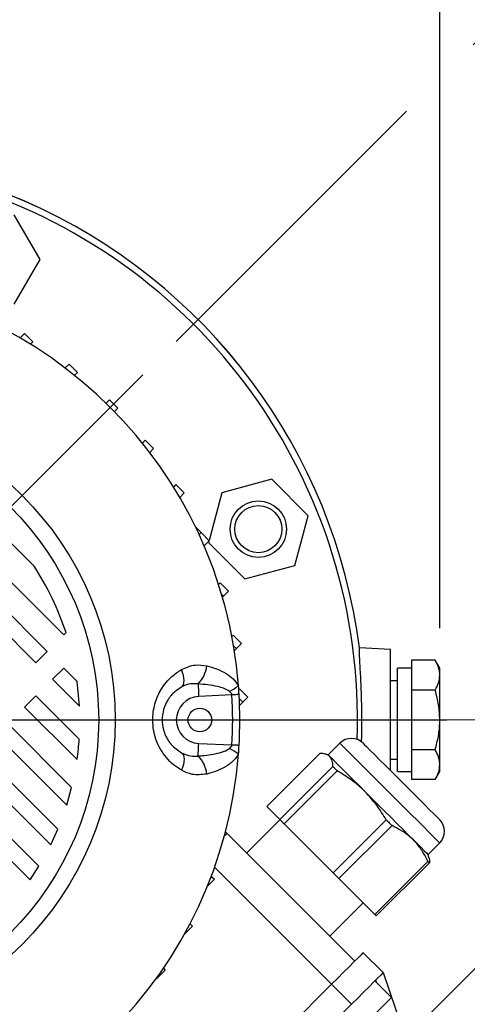
# Model space of a CAD drawing. Units: millimetres. Extents: x -4 to 213, y 0 to 297.
# Drawn here: x 90 to 100, y 92 to 113 of the extents above; entities that cross this region are included whole.
import ezdxf

# ---------------------------------------------------------------- set-up
doc = ezdxf.new("R2010")
doc.units = ezdxf.units.MM
doc.linetypes.add('CENTERX2', pattern=[20.32, 12.7, -2.54, 2.54, -2.54])
doc.layers.add('FORMAT', color=7, linetype='Continuous')
doc.styles.add('SLDTEXTSTYLE0', font='TXT', dxfattribs={"width": 0.605})
doc.dimstyles.new('SLDDIMSTYLE0', dxfattribs={"dimtxt": 2.5, "dimasz": 2.5, "dimexe": 0, "dimexo": 0.0625, "dimtad": 1, "dimdec": 0, "dimlfac": 10, "dimrnd": 1e-09, "dimzin": 12, "dimdsep": 46, "dimtxsty": 'SLDTEXTSTYLE0', "dimblk1": 'CLOSED', "dimblk2": 'CLOSED', "dimsah": 1, "dimcen": 0.09, "dimadec": 0, "dimazin": 3, "dimtfac": 1, "dimtdec": 0, "dimtmove": 0, "dimatfit": 0, "dimldrblk": 'CLOSED', "dimfxl": 0, "dimfrac": 2, "dimtolj": 1, "dimtzin": 12, "dimarcsym": 0})
doc.dimstyles.new('SLDDIMSTYLE1', dxfattribs={"dimtxt": 2.5, "dimasz": 2.5, "dimexe": 0, "dimexo": 0.0625, "dimtad": 1, "dimlfac": 10, "dimrnd": 1e-09, "dimzin": 12, "dimdsep": 46, "dimtxsty": 'SLDTEXTSTYLE0', "dimblk1": 'CLOSED', "dimblk2": 'CLOSED', "dimsah": 1, "dimcen": 0.09, "dimadec": 0, "dimazin": 3, "dimtfac": 1, "dimtofl": 0, "dimtmove": 0, "dimatfit": 3, "dimldrblk": 'CLOSED', "dimfxl": 0, "dimfrac": 2, "dimtolj": 1, "dimtzin": 12, "dimarcsym": 0})

# ---------------------------------------------------------------- blocks, each defined once
blk = doc.blocks.new('_Closed')
at = {"color": 0, "linetype": 'ByBlock', "lineweight": -2}
for p, q in [((-1, 0.166667), (0, 0)), ((-1, 0.166667), (-1, -0.166667)), ((0, 0), (-1, -0.166667)), ((0, 0), (-1, 0))]:
    blk.add_line(p, q, dxfattribs=at)
blk = doc.blocks.new('_D')
at = {"layer": 'FORMAT', "color": 7}
for p, q in [((99.641, 112.824), (105.532, 118.715)), ((105.002, 118.185), (114.845, 108.342)), ((93.329, 106.511), (98.227, 111.41)), ((95.824, 89.321), (115.375, 108.872))]:
    blk.add_line(p, q, dxfattribs=at)
at = {"layer": 'FORMAT', "color": 7, "xscale": 2.5, "yscale": 2.5}
for p, rotation in [((105.002, 118.185), 135), ((114.845, 108.342), 314.9999999999999)]:
    blk.add_blockref('_Closed', p, dxfattribs=dict(at, rotation=rotation))
at = {"layer": 'FORMAT', "color": 7, "insert": (110.541, 117.203), "char_height": 2.5, "attachment_point": 1, "rotation": 315, "style": 'SLDTEXTSTYLE0'}
blk.add_mtext('139', dxfattribs=at)
blk = doc.blocks.new('_D_2')
at = {"layer": 'FORMAT', "color": 7}
for p, q in [((69.784, 118.131), (69.784, 128.433)), ((98.934, 100.42), (98.934, 128.433)), ((69.784, 127.683), (98.934, 127.683))]:
    blk.add_line(p, q, dxfattribs=at)
at = {"layer": 'FORMAT', "color": 7, "xscale": 2.5, "yscale": 2.5, "rotation": 180.0000000000004}
blk.add_blockref('_Closed', (69.784, 127.683, -10.65), dxfattribs=at)
at = {"layer": 'FORMAT', "color": 7, "xscale": 2.5, "yscale": 2.5}
blk.add_blockref('_Closed', (98.934, 127.683, -10.65), dxfattribs=at)
at = {"layer": 'FORMAT', "color": 7, "insert": (80.835, 130.905), "char_height": 2.5, "attachment_point": 1, "style": 'SLDTEXTSTYLE0'}
blk.add_mtext('291,5', dxfattribs=at)
blk = doc.blocks.new('SW_CENTERMARKSYMBOL_1')
at = {"layer": 'FORMAT', "color": 0}
blk.add_line((0.5, 0), (13.797, 0), dxfattribs=at)

msp = doc.modelspace()

# ---------------------------------------------------------------- linework, layer by layer
at = {"color": 7, "linetype": 'Continuous', "lineweight": 25}
for p, q in [((90.4377, 108.2602), (89.8892, 109.2102)), ((89.8892, 107.3102), (90.4377, 108.2602)), ((90.1105, 106.6855), (90.0149, 106.5899)), ((90.2872, 106.5087), (90.1105, 106.6855)), ((90.2872, 106.5087), (90.2358, 106.4572)), ((91.0546, 106.0337), (90.972, 105.9511)), ((91.2314, 105.857), (91.0546, 106.0337)), ((91.2314, 105.857), (91.1704, 105.796)), ((91.9134, 105.273), (91.8421, 105.2017)), ((92.0902, 105.0962), (91.9134, 105.273)), ((92.0902, 105.0962), (92.0189, 105.0249)), ((92.6742, 104.4142), (92.6132, 104.3532)), ((92.8509, 104.2374), (92.6742, 104.4142)), ((92.8509, 104.2374), (92.7682, 104.1548)), ((93.3259, 103.47), (93.2744, 103.4186)), ((93.5026, 103.2933), (93.3259, 103.47)), ((95.3613, 103.5831), (94.3017, 103.2992)), ((96.137, 102.8074), (95.3613, 103.5831)), ((93.5026, 103.2933), (93.4071, 103.1977)), ((94.3017, 103.2992), (94.0296, 102.2836)), ((95.8531, 101.7478), (96.137, 102.8074)), ((90.3129, 101.7401), (89.6119, 102.4411)), ((93.74, 102.5732), (93.859, 102.4542)), ((93.859, 102.4542), (93.8165, 102.4117)), ((94.0358, 102.2774), (93.859, 102.4542)), ((93.9297, 102.1713), (93.919, 102.182)), ((94.0358, 102.2774), (93.9297, 102.1713)), ((94.025, 102.2667), (94.0178, 102.2396)), ((94.0178, 102.2396), (94.7935, 101.4639)), ((90.9437, 100.2769), (89.1957, 102.0249)), ((93.9297, 102.1713), (93.9254, 102.1671)), ((88.8421, 101.6714), (90.5902, 99.9233)), ((94.7935, 101.4639), (95.8531, 101.7478)), ((90.3508, 99.6839), (88.6027, 101.4319)), ((94.2658, 101.3815), (94.232, 101.3477)), ((94.4426, 101.2047), (94.2658, 101.3815)), ((94.3365, 101.0986), (94.2967, 101.1384)), ((94.4426, 101.2047), (94.3365, 101.0986)), ((94.3365, 101.0986), (94.3147, 101.0768)), ((90.99, 100.3231), (90.9437, 100.2769)), ((94.5403, 100.2675), (94.5151, 100.2423)), ((94.7171, 100.0907), (94.5403, 100.2675)), ((94.7171, 100.0907), (94.611, 99.9847)), ((90.5902, 99.9233), (90.3508, 99.6839)), ((94.611, 99.9847), (94.5509, 100.0448)), ((94.611, 99.9847), (94.5679, 99.9415)), ((97.8843, 99.9671), (97.2255, 100.0016)), ((97.8843, 97.3929), (97.8843, 99.9671)), ((98.3343, 99.7372), (98.3343, 99.4197)), ((98.836, 99.7372), (98.3343, 99.7372)), ((98.9343, 99.5671), (98.836, 99.7372)), ((90.7043, 99.3303), (90.9437, 99.5698)), ((90.9437, 99.5698), (91.2282, 99.2852)), ((98.3343, 99.5671), (98.0343, 99.5671)), ((98.0343, 97.3671), (98.0343, 99.5671)), ((98.9343, 99.4197), (98.9343, 99.5671)), ((91.2772, 98.7574), (90.7043, 99.3303)), ((91.2772, 98.7574), (91.2282, 99.2852)), ((98.0343, 99.3001), (97.8843, 99.3001)), ((98.3343, 99.4197), (98.3343, 99.1022)), ((98.9343, 98.4671), (98.9343, 99.4197)), ((94.6786, 99.1286), (94.6621, 99.1121)), ((94.8553, 98.9518), (94.6786, 99.1286)), ((98.836, 99.1022), (98.3343, 99.1022)), ((98.3343, 99.1022), (98.3343, 98.4671)), ((90.1113, 98.7374), (90.3508, 98.9768)), ((90.3508, 98.9768), (91.2703, 98.0573)), ((94.517, 98.9996), (93.8109, 98.9665)), ((94.7493, 98.8458), (94.6733, 98.9218)), ((94.7493, 98.8458), (94.6792, 98.7757)), ((94.8553, 98.9518), (94.7493, 98.8458)), ((91.2247, 97.6239), (90.1113, 98.7374)), ((98.3343, 98.4671), (98.3343, 97.832)), ((98.9343, 97.5144), (98.9343, 98.4671)), ((89.7578, 98.3838), (91.11, 97.0316)), ((91.005, 96.6578), (89.5184, 98.1444)), ((89.1648, 97.7908), (90.8149, 96.1407)), ((93.8109, 97.9676), (94.517, 97.9345)), ((96.8101, 97.9721), (96.5626, 97.7246)), ((98.3343, 97.832), (98.3343, 97.5144)), ((98.836, 97.832), (98.3343, 97.832)), ((96.3851, 97.7534), (95.2574, 96.6257)), ((96.5626, 97.7246), (96.5033, 97.7405)), ((97.8843, 97.6341), (98.0343, 97.6341)), ((90.6648, 95.812), (88.9254, 97.5514)), ((95.536, 96.3471), (96.6637, 97.4748)), ((96.7546, 97.384), (95.6268, 96.2562)), ((98.0343, 97.3671), (98.3343, 97.3671)), ((98.3343, 97.5144), (98.3343, 97.1969)), ((98.836, 97.1969), (98.9343, 97.3671)), ((98.9343, 97.3671), (98.9343, 97.5144)), ((88.5718, 97.1978), (90.4143, 95.3553)), ((98.836, 97.1969), (98.3343, 97.1969)), ((90.2262, 95.0646), (88.3324, 96.9584)), ((91.005, 96.6578), (91.11, 97.0316)), ((95.2574, 96.6257), (95.536, 96.3471)), ((95.5373, 96.3457), (94.8302, 95.6386)), ((96.6665, 95.2165), (97.7943, 96.3443)), ((90.6648, 95.812), (90.8149, 96.1407)), ((95.6268, 96.2562), (96.6665, 95.2165)), ((97.9184, 96.2202), (96.7906, 95.0924)), ((94.4185, 96.0503), (97.1283, 93.3405)), ((98.6839, 95.6033), (98.9314, 95.8508)), ((98.6998, 95.544), (98.6839, 95.6033)), ((90.2262, 95.0646), (90.4143, 95.3553)), ((97.5517, 94.3313), (98.6795, 95.4591)), ((98.7128, 95.4258), (97.585, 94.2981)), ((94.1428, 95.0775), (93.9921, 94.9267)), ((94.0871, 95.1332), (94.0647, 95.1108)), ((94.077, 95.1433), (94.0871, 95.1332)), ((94.0871, 95.1332), (94.1428, 95.0775)), ((96.7906, 95.0924), (97.5517, 94.3313)), ((96.598, 93.8709), (97.3051, 94.578)), ((93.6766, 94.083), (93.5084, 93.9147)), ((93.6259, 94.1337), (93.6766, 94.083)), ((97.7293, 93.0931), (97.3051, 93.5173)), ((93.061, 93.1867), (93.0988, 93.1489)), ((92.9155, 92.9786), (92.922, 92.9721)), ((93.0988, 93.1489), (92.922, 92.9721)), ((97.7293, 93.0931), (98.1233, 91.9488)), ((96.6333, 92.8456), (90.9058, 87.118)), ((97.0576, 92.4213), (96.6333, 92.8456)), ((97.9061, 92.5627), (97.5526, 92.9163)), ((97.0576, 92.4213), (96.4919, 91.8556))]:
    msp.add_line(p, q, dxfattribs=at)
at = {"color": 1, "linetype": 'Continuous', "lineweight": 25}
for p, q in [((93.8237, 102.4188), (93.8042, 102.4383)), ((94.1463, 95.3326), (96.6333, 92.8456)), ((97.5924, 92.8764), (97.572, 92.9357))]:
    msp.add_line(p, q, dxfattribs=at)
at = {"color": 7, "linetype": 'Continuous', "lineweight": 25, "flags": 128}
for points in [[(93.441, 99.1638), (93.4664, 99.1849), (93.4851, 99.2158), (93.4967, 99.2555), (93.5007, 99.3029), (93.4971, 99.3565), (93.486, 99.4148), (93.4677, 99.4759), (93.4427, 99.5381)], [(93.7983, 99.2345), (93.7993, 99.2134), (93.8005, 99.1876), (93.8019, 99.1576), (93.8035, 99.124), (93.8052, 99.0873), (93.807, 99.0484), (93.8089, 99.0078), (93.8109, 98.9665)], [(94.6687, 99.0083), (94.6505, 99.0073), (94.632, 99.0062), (94.6133, 99.0051), (94.5943, 99.004), (94.5751, 99.0029), (94.5558, 99.0018), (94.5364, 99.0007), (94.517, 98.9996)], [(93.7983, 97.6997), (93.7993, 97.7207), (93.8005, 97.7465), (93.8019, 97.7765), (93.8035, 97.8102), (93.8052, 97.8468), (93.807, 97.8858), (93.8089, 97.9263), (93.8109, 97.9676)], [(94.6687, 97.9258), (94.6505, 97.9268), (94.632, 97.9279), (94.6133, 97.929), (94.5943, 97.9301), (94.5751, 97.9312), (94.5558, 97.9323), (94.5364, 97.9334), (94.517, 97.9345)], [(97.3051, 97.9721), (97.3069, 97.9703), (97.3297, 97.9474), (97.3779, 97.8993), (97.4498, 97.8273), (97.5432, 97.7339)], [(93.441, 97.7704), (93.4664, 97.7492), (93.4851, 97.7183), (93.4967, 97.6786), (93.5007, 97.6312), (93.4971, 97.5776), (93.486, 97.5194), (93.4677, 97.4582), (93.4427, 97.396)], [(96.5626, 97.7246), (96.5717, 97.7155), (96.5988, 97.6885)], [(96.5988, 97.6885), (96.6433, 97.6439), (96.7047, 97.5825), (96.7818, 97.5054), (96.8733, 97.4139), (96.9776, 97.3096), (97.0929, 97.1943), (97.2174, 97.0698), (97.3488, 96.9385)], [(97.5432, 97.7339), (97.6552, 97.622), (97.782, 97.4952), (97.9196, 97.3576), (98.0635, 97.2136), (98.2093, 97.0679), (98.3521, 96.9251), (98.4874, 96.7897), (98.6109, 96.6663), (98.7185, 96.5587), (98.8068, 96.4704), (98.873, 96.4042), (98.9149, 96.3623), (98.9312, 96.346), (98.9314, 96.3457)], [(96.6637, 97.4748), (96.6745, 97.464), (96.6855, 97.4531), (96.6966, 97.4419), (96.7079, 97.4306), (96.7194, 97.4192), (96.731, 97.4076), (96.7427, 97.3959), (96.7546, 97.384)], [(97.3488, 96.9385), (97.4848, 96.8024), (97.6233, 96.6639), (97.7617, 96.5255), (97.8978, 96.3894), (98.0292, 96.258), (98.1536, 96.1336), (98.269, 96.0183), (98.3733, 95.9139)], [(95.6268, 96.2562), (95.6149, 96.2681), (95.6032, 96.2799), (95.5916, 96.2915), (95.5802, 96.3029), (95.5689, 96.3142), (95.5578, 96.3253), (95.5468, 96.3363), (95.536, 96.3471)], [(97.7943, 96.3443), (97.81, 96.3286), (97.8256, 96.3129), (97.8412, 96.2973), (97.8568, 96.2818), (97.8723, 96.2663), (97.8877, 96.2509), (97.9031, 96.2355), (97.9184, 96.2202)], [(94.4185, 96.0503), (94.3918, 96.0727), (94.3767, 96.0823)], [(98.3733, 95.9139), (98.4647, 95.8225), (98.5418, 95.7454), (98.6032, 95.684), (98.6478, 95.6394), (98.6749, 95.6124), (98.6839, 95.6033)], [(98.6795, 95.4591), (98.6844, 95.4542), (98.6891, 95.4495), (98.6935, 95.445), (98.6978, 95.4408), (98.7019, 95.4367), (98.7057, 95.4329), (98.7093, 95.4292), (98.7128, 95.4258)], [(96.7906, 95.0924), (96.7753, 95.1077), (96.76, 95.1231), (96.7445, 95.1385), (96.729, 95.154), (96.7135, 95.1696), (96.6979, 95.1852), (96.6822, 95.2008), (96.6665, 95.2165)], [(97.585, 94.2981), (97.5816, 94.3015), (97.5779, 94.3051), (97.5741, 94.3089), (97.5701, 94.313), (97.5658, 94.3173), (97.5613, 94.3217), (97.5566, 94.3264), (97.5517, 94.3313)], [(97.3051, 93.5173), (97.2922, 93.5044), (97.2539, 93.4662), (97.1919, 93.4041), (97.1083, 93.3206), (97.0065, 93.2188), (96.8904, 93.1026), (96.7644, 92.9766), (96.6333, 92.8456)], [(97.7293, 93.0931), (97.7164, 93.0801), (97.6782, 93.0419), (97.6161, 92.9798), (97.5326, 92.8963), (97.4308, 92.7945), (97.3147, 92.6784), (97.1886, 92.5524), (97.0576, 92.4213)], [(97.9061, 92.5627), (97.8987, 92.5553), (97.8665, 92.5231), (97.8109, 92.4676), (97.7363, 92.3929), (97.6479, 92.3046), (97.5526, 92.2092)]]:
    msp.add_lwpolyline(points, dxfattribs=at)
at = {"color": 1, "linetype": 'Continuous', "lineweight": 25, "flags": 128}
for points in [[(97.1208, 97.6614), (97.0151, 97.7671), (96.9294, 97.8528), (96.8658, 97.9163), (96.8258, 97.9564), (96.8103, 97.9719), (96.8101, 97.9721)], [(98.9314, 95.8508), (98.9297, 95.8525), (98.908, 95.8742), (98.8619, 95.9203), (98.7927, 95.9895), (98.7018, 96.0804), (98.5915, 96.1907), (98.4642, 96.3179), (98.3231, 96.4591), (98.1714, 96.6108), (98.0126, 96.7696), (97.8504, 96.9317), (97.6888, 97.0934), (97.5314, 97.2508), (97.382, 97.4002), (97.244, 97.5382), (97.1208, 97.6614)], [(94.4185, 96.0503), (94.4078, 96.042), (94.3761, 96.0174), (94.355, 96.001)]]:
    msp.add_lwpolyline(points, dxfattribs=at)
at = {"color": 7, "linetype": 'Continuous', "lineweight": 25}
for centre, radius in [((85.2843, 98.4671), 6.75), ((85.2843, 98.4671), 6.4), ((95.0774, 102.5235), 0.6), ((95.0774, 102.5235), 0.5), ((93.8343, 98.4671), 0.25)]:
    msp.add_circle(centre, radius, dxfattribs=at)
for centre, radius, start, end in [((85.2843, 98.4671), 11.9, 358.00874, 225), ((85.2843, 98.4671), 12.0392, 7.32263, 125.40278), ((85.2843, 98.4671), 12.0394, 7.32212, 125.39943), ((85.2843, 98.4671), 9.4, 4.42725, 85.57275), ((93.3597, 99.6768), 0.6229, 314.75605, 354.5802), ((93.7279, 100.5), 1.6034, 297.23412, 305.37912), ((85.2843, 98.4671), 9.4, 3.30104, 4.42725), ((93.8343, 98.4671), 0.5, 92.68148, 267.31852), ((85.2843, 98.4671), 9.2481, 356.69896, 3.30104), ((85.2843, 98.4671), 9.4, 356.69896, 3.30104), ((97.0576, 97.7246), 0.35, 45, 135), ((93.7279, 96.4341), 1.6034, 54.62088, 62.76588), ((85.2843, 98.4671), 9.4, 355.57275, 356.69896), ((85.2843, 98.4671), 9.4, 274.42725, 355.57275), ((93.3597, 97.2573), 0.6229, 5.4198, 45.24395), ((98.6839, 96.0983), 0.35, 315, 45)]:
    msp.add_arc(centre, radius, start, end, dxfattribs=at)
for points, knots in [([(90.99, 100.3231), (90.9004, 100.5705), (90.7213, 101.065), (90.449, 101.5151), (90.3129, 101.7401)], [0, 0, 0, 0, 0.5001358, 1, 1, 1, 1]), ([(97.2253, 100.0015), (97.2229, 99.9967), (97.2182, 99.987), (97.2179, 99.9193), (97.2223, 99.8135), (97.2302, 99.6701), (97.2404, 99.4925), (97.2511, 99.286), (97.2606, 99.0554), (97.2676, 98.8079), (97.2709, 98.5501), (97.27, 98.2914), (97.2671, 98.1052), (97.264, 98.0123), (97.2636, 97.9996)], [0, 0, 0, 0, 0.0890052, 0.1780114, 0.2669968, 0.355986, 0.445426, 0.5348679, 0.6250041, 0.7151396, 0.8053658, 0.8955917, 0.9856387, 1, 1, 1, 1]), ([(98.9343, 99.4197), (98.9341, 99.4272), (98.9332, 99.4842), (98.9118, 99.5917), (98.8614, 99.6884), (98.836, 99.7372)], [0, 0, 0, 0, 0.0700962, 0.5307872, 1, 1, 1, 1]), ([(93.4427, 97.396), (93.3847, 97.4335), (93.2688, 97.5083), (93.1175, 97.6615), (92.9909, 97.8438), (92.8999, 98.0444), (92.8472, 98.2525), (92.8241, 98.5076), (92.8652, 98.8121), (93.0067, 99.1345), (93.207, 99.382), (93.3718, 99.4912), (93.4427, 99.5381)], [0, 0, 0, 0, 0.08574079, 0.17143238, 0.25865556, 0.34579238, 0.42161996, 0.49741798, 0.62748184, 0.75502872, 0.89459226, 1, 1, 1, 1]), ([(93.4427, 99.5381), (93.5394, 99.5811), (93.712, 99.6579), (93.898, 99.6302), (93.9799, 99.618)], [0, 0, 0, 0, 0.55980295, 1, 1, 1, 1]), ([(93.9799, 99.618), (94.0509, 99.5984), (94.1944, 99.5588), (94.3844, 99.4647), (94.5485, 99.3483), (94.6207, 99.2439), (94.6562, 99.1927)], [0, 0, 0, 0, 0.2783248, 0.5620271, 0.7849158, 1, 1, 1, 1]), ([(98.836, 99.1022), (98.8635, 99.1537), (98.9189, 99.2578), (98.9291, 99.3654), (98.9343, 99.4197)], [0, 0, 0, 0, 0.4954584, 1, 1, 1, 1]), ([(93.441, 99.1638), (93.3939, 99.1333), (93.2867, 99.064), (93.1529, 98.9057), (93.0562, 98.6959), (93.0241, 98.4715), (93.0471, 98.3039), (93.0875, 98.1731), (93.1379, 98.0651), (93.1932, 97.9863), (93.2871, 97.875), (93.3656, 97.8216), (93.441, 97.7704)], [0, 0, 0, 0, 0.1125099, 0.2561729, 0.3807519, 0.5026401, 0.6087598, 0.6452769, 0.7284119, 0.8117431, 0.8191747, 1, 1, 1, 1]), ([(93.7983, 99.2345), (93.7439, 99.2369), (93.63, 99.2421), (93.5107, 99.2016), (93.4498, 99.1685), (93.441, 99.1638)], [0, 0, 0, 0, 0.4397429, 0.9195919, 1, 1, 1, 1]), ([(94.4616, 99.0743), (94.426, 99.0953), (94.3471, 99.1418), (94.1232, 99.2007), (93.9361, 99.2201), (93.7983, 99.2345)], [0, 0, 0, 0, 0.1782936, 0.3950883, 1, 1, 1, 1]), ([(94.517, 98.9996), (94.5154, 99.0069), (94.5121, 99.0227), (94.4923, 99.0486), (94.4737, 99.0642), (94.4616, 99.0743)], [0, 0, 0, 0, 0.2308853, 0.5002214, 1, 1, 1, 1]), ([(98.9343, 98.4671), (98.9293, 98.5735), (98.9193, 98.7887), (98.864, 98.9969), (98.836, 99.1022)], [0, 0, 0, 0, 0.4945109, 1, 1, 1, 1]), ([(98.836, 97.832), (98.8612, 97.9288), (98.9121, 98.1239), (98.9334, 98.3389), (98.9342, 98.4537), (98.9343, 98.4671)], [0, 0, 0, 0, 0.4652607, 0.9377956, 1, 1, 1, 1]), ([(91.2247, 97.6239), (91.2347, 97.6993), (91.2537, 97.8434), (91.2649, 97.9882), (91.2703, 98.0573)], [0, 0, 0, 0, 0.5234308, 1, 1, 1, 1]), ([(93.7983, 97.6997), (93.8281, 97.7021), (93.9814, 97.7144), (94.19, 97.7471), (94.3838, 97.8069), (94.4468, 97.8497), (94.4616, 97.8598)], [0, 0, 0, 0, 0.1304866, 0.6716982, 0.9226434, 1, 1, 1, 1]), ([(94.4616, 97.8598), (94.4737, 97.8699), (94.4921, 97.8854), (94.512, 97.9112), (94.5154, 97.927), (94.517, 97.9345)], [0, 0, 0, 0, 0.4998037, 0.7621955, 1, 1, 1, 1]), ([(98.9343, 97.5144), (98.9341, 97.522), (98.9332, 97.579), (98.9118, 97.6864), (98.8614, 97.7832), (98.836, 97.832)], [0, 0, 0, 0, 0.0700963, 0.5307873, 1, 1, 1, 1]), ([(93.441, 97.7704), (93.4904, 97.7474), (93.5952, 97.6988), (93.721, 97.6909), (93.7899, 97.6987), (93.7983, 97.6997)], [0, 0, 0, 0, 0.4392838, 0.9314814, 1, 1, 1, 1]), ([(94.6562, 97.7415), (94.6411, 97.7168), (94.5846, 97.6249), (94.4489, 97.509), (94.2634, 97.406), (94.1054, 97.3484), (94.01, 97.3239), (93.9799, 97.3162)], [0, 0, 0, 0, 0.0996213, 0.3715261, 0.6265951, 0.8822851, 1, 1, 1, 1]), ([(96.5988, 97.6885), (96.5949, 97.6921), (96.5689, 97.7166), (96.5057, 97.7474), (96.4255, 97.7514), (96.3851, 97.7534)], [0, 0, 0, 0, 0.079995, 0.5366375, 1, 1, 1, 1]), ([(96.6637, 97.4748), (96.6619, 97.5185), (96.6584, 97.6066), (96.6187, 97.661), (96.5988, 97.6885)], [0, 0, 0, 0, 0.4961729, 1, 1, 1, 1]), ([(93.9799, 97.3162), (93.875, 97.3032), (93.6878, 97.28), (93.5175, 97.3606), (93.4427, 97.396)], [0, 0, 0, 0, 0.5604232, 1, 1, 1, 1]), ([(97.3488, 96.9385), (97.3346, 96.9524), (97.2398, 97.0457), (97.0482, 97.2049), (96.8529, 97.324), (96.7546, 97.384)], [0, 0, 0, 0, 0.0799938, 0.5366369, 1, 1, 1, 1]), ([(98.836, 97.1969), (98.8635, 97.2485), (98.9189, 97.3526), (98.9291, 97.4602), (98.9343, 97.5144)], [0, 0, 0, 0, 0.49545847, 1, 1, 1, 1]), ([(97.7943, 96.3443), (97.7304, 96.4501), (97.6017, 96.6632), (97.4335, 96.8463), (97.3488, 96.9385)], [0, 0, 0, 0, 0.496171, 1, 1, 1, 1]), ([(98.3733, 95.9139), (98.3395, 95.9458), (98.2073, 96.0705), (98.0417, 96.1563), (97.9184, 96.2202)], [0, 0, 0, 0, 0.2556859, 1, 1, 1, 1]), ([(98.6795, 95.4591), (98.6725, 95.4739), (98.6295, 95.5655), (98.5393, 95.7279), (98.4289, 95.8516), (98.3733, 95.9139)], [0, 0, 0, 0, 0.0879578, 0.5409122, 1, 1, 1, 1]), ([(98.6993, 95.5438), (98.6997, 95.543), (98.7144, 95.5132), (98.7136, 95.4689), (98.7128, 95.4258)], [0, 0, 0, 0, 0.02709112, 1, 1, 1, 1])]:
    msp.add_open_spline(points, degree=3, knots=knots, dxfattribs=at)
at = {"layer": 'FORMAT', "color": 7, "linetype": 'CENTERX2', "lineweight": 25}
msp.add_line((85.2843, 98.4671), (92.6215, 105.8043), dxfattribs=at)
at = {"layer": 'FORMAT', "color": 7, "linetype": 'CENTERX2', "lineweight": 18}
msp.add_line((92.2253, 98.4671), (102.8843, 98.4671), dxfattribs=at)

# ---------------------------------------------------------------- block references
at = {"layer": 'FORMAT', "color": 7}
msp.add_blockref('SW_CENTERMARKSYMBOL_1', (85.2843, 98.4671), dxfattribs=at)

# ---------------------------------------------------------------- dimensions: what is measured, and where the dimension line sits
dim = msp.add_linear_dim(base=(98.9343, 127.6825), p1=(69.7843, 117.1313), p2=(98.9343, 99.4197), dimstyle='SLDDIMSTYLE1', dxfattribs=at)
dim.commit()
dim.dimension.update_dxf_attribs({"geometry": '_D_2', "text_midpoint": (84.3593, 127.6825), "dimtype": 160})
dim = msp.add_linear_dim(base=(114.8448, 108.3418), p1=(92.6215, 105.8043), p2=(95.1167, 88.6136), angle=315, dimstyle='SLDDIMSTYLE0', dxfattribs=at)
dim.commit()
dim.dimension.update_dxf_attribs({"geometry": '_D', "text_midpoint": (109.9234, 113.2632), "dimtype": 160})

doc.saveas('drawing.dxf')
